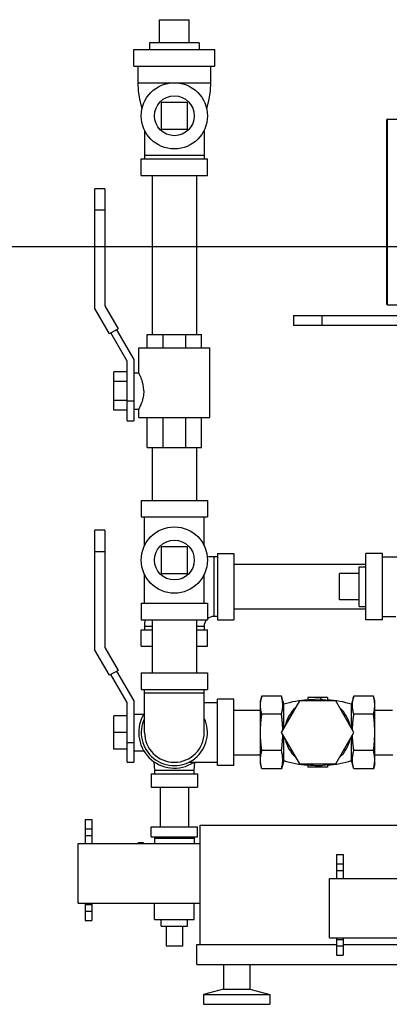
# Model space of a CAD drawing. Units: inches. Extents: x -7.7 to 22.5, y -2.9 to 22.
# Drawn here: x 6.4 to 8.2, y 13.4 to 18.1 of the extents above; entities that cross this region are included whole.
import ezdxf

# ---------------------------------------------------------------- set-up
doc = ezdxf.new("R2010")
doc.units = ezdxf.units.IN
doc.header["$LTSCALE"] = 1.21
doc.header["$MEASUREMENT"] = 0
doc.layers.get('0').update_dxf_attribs({"linetype": 'CONTINUOUS'})
doc.layers.add('02___PRT_ALL_AXES', color=7, linetype='CONTINUOUS')
doc.layers.add('MACHINE', color=7, linetype='CONTINUOUS')

msp = doc.modelspace()

# ---------------------------------------------------------------- linework, layer by layer
at = {"color": 7, "linetype": 'CONTINUOUS'}
for p, q in [((7.0901, 18.0697), (7.2307, 18.0697)), ((6.969, 17.8509), (6.969, 17.9291)), ((6.969, 17.9291), (7.3518, 17.9291)), ((7.3518, 17.8509), (7.3518, 17.9291)), ((6.969, 17.8509), (7.3518, 17.8509)), ((6.9886, 17.8509), (6.9886, 17.7728)), ((7.3323, 17.7728), (7.3323, 17.8509)), ((6.9886, 17.7728), (7.3323, 17.7728)), ((7.0979, 17.6791), (7.0979, 17.5541)), ((7.2229, 17.6791), (7.0979, 17.6791)), ((7.2229, 17.5541), (7.2229, 17.6791)), ((7.0198, 17.549), (7.0198, 17.4134)), ((7.0979, 17.5541), (7.2229, 17.5541)), ((7.3011, 17.549), (7.3011, 17.4134)), ((7.0042, 17.3353), (7.0042, 17.4134)), ((7.0042, 17.4134), (7.3167, 17.4134)), ((7.3011, 17.4291), (7.0198, 17.4291)), ((7.3167, 17.3353), (7.3167, 17.4134)), ((7.0042, 17.3353), (7.3167, 17.3353)), ((7.0554, 17.3353), (7.0554, 16.5853)), ((7.2654, 17.3353), (7.2654, 16.5853)), ((6.7859, 16.7083), (6.7859, 17.2728)), ((6.8322, 17.2728), (6.7859, 17.2728)), ((6.8322, 17.2728), (6.8322, 16.7207)), ((6.8322, 17.1713), (6.7859, 17.1713)), ((0, 17), (22, 17)), ((6.8546, 16.5893), (6.7859, 16.7083)), ((6.8322, 16.7207), (6.8947, 16.6125)), ((7.7229, 16.675), (7.7229, 16.6288)), ((7.7229, 16.675), (8.3688, 16.675)), ((7.8557, 16.675), (7.8557, 16.6288)), ((8.3812, 16.6288), (7.7229, 16.6288)), ((6.8947, 16.6125), (6.8546, 16.5893)), ((6.9378, 16.4603), (6.8611, 16.5931)), ((6.8882, 16.6087), (6.969, 16.4687)), ((7.0314, 16.5228), (7.0314, 16.5853)), ((7.0314, 16.5853), (7.2892, 16.5853)), ((7.1073, 16.5228), (7.1073, 16.5853)), ((7.2138, 16.5228), (7.2138, 16.5853)), ((7.2892, 16.5228), (7.2892, 16.5853)), ((6.9925, 16.4056), (6.9925, 16.5228)), ((6.9925, 16.5228), (7.3284, 16.5228)), ((7.3284, 16.1947), (7.3284, 16.5228)), ((6.9378, 16.1791), (6.9378, 16.4603)), ((6.969, 16.4687), (6.969, 16.1791)), ((6.8753, 16.2295), (6.8753, 16.4099)), ((6.9378, 16.4099), (6.8753, 16.4099)), ((6.969, 16.4056), (6.9925, 16.4056)), ((6.9378, 16.3648), (6.8753, 16.3648)), ((6.9378, 16.2746), (6.8753, 16.2746)), ((6.9378, 16.2728), (6.969, 16.2728)), ((6.9378, 16.2295), (6.8753, 16.2295)), ((6.969, 16.2338), (6.9925, 16.2338)), ((6.9925, 16.1947), (6.9925, 16.2338)), ((6.9378, 16.1791), (6.969, 16.1791)), ((6.9925, 16.1947), (7.3284, 16.1947)), ((7.0314, 16.0541), (7.0314, 16.1947)), ((7.1073, 16.0541), (7.1073, 16.1947)), ((7.2138, 16.0541), (7.2138, 16.1947)), ((7.2892, 16.0541), (7.2892, 16.1947)), ((7.0314, 16.0541), (7.2892, 16.0541)), ((7.0554, 16.0541), (7.0554, 15.8041)), ((7.2654, 16.0541), (7.2654, 15.8041)), ((7.0042, 15.8041), (7.0042, 15.7259)), ((7.0042, 15.8041), (7.3167, 15.8041)), ((7.3167, 15.8041), (7.3167, 15.7259)), ((7.0042, 15.7259), (7.3167, 15.7259)), ((7.0198, 15.5899), (7.0198, 15.7259)), ((7.3011, 15.5899), (7.3011, 15.7259)), ((6.7859, 15.0989), (6.7859, 15.6634)), ((6.8322, 15.6634), (6.7859, 15.6634)), ((6.8322, 15.6634), (6.8322, 15.1113)), ((6.8322, 15.5619), (6.7859, 15.5619)), ((7.0979, 15.5853), (7.0979, 15.4603)), ((7.2229, 15.5853), (7.0979, 15.5853)), ((7.2229, 15.4603), (7.2229, 15.5853)), ((7.3636, 15.5541), (7.3636, 15.2416)), ((7.3636, 15.5541), (7.4417, 15.5541)), ((7.4417, 15.5541), (7.4417, 15.2416)), ((8.0638, 15.2416), (8.0638, 15.5541)), ((8.1419, 15.5541), (8.0638, 15.5541)), ((8.1419, 15.2416), (8.1419, 15.5541)), ((7.3479, 15.2572), (7.3479, 15.5384)), ((7.3636, 15.5384), (7.3479, 15.5384)), ((7.4417, 15.5028), (8.0638, 15.5028)), ((8.1419, 15.5384), (8.5482, 15.5384)), ((7.0198, 15.3197), (7.0198, 15.4558)), ((7.0979, 15.4603), (7.2229, 15.4603)), ((7.3011, 15.3197), (7.3011, 15.4558)), ((7.9388, 15.3353), (7.9388, 15.4603)), ((7.0042, 15.3197), (7.0042, 15.2416)), ((7.0042, 15.3197), (7.3167, 15.3197)), ((7.3167, 15.3197), (7.3167, 15.2416)), ((7.4417, 15.2928), (8.0638, 15.2928)), ((7.0042, 15.2416), (7.3167, 15.2416)), ((7.0554, 15.2416), (7.0554, 14.9916)), ((7.2654, 15.2416), (7.2654, 14.9916)), ((7.3636, 15.2572), (7.3479, 15.2572)), ((7.3636, 15.2416), (7.4417, 15.2416)), ((8.1419, 15.2416), (8.0638, 15.2416)), ((8.1419, 15.2572), (8.2044, 15.2572)), ((7.0042, 15.1166), (7.0042, 15.1947)), ((7.0042, 15.1947), (7.0554, 15.1947)), ((7.0198, 15.2103), (7.0198, 15.1947)), ((7.0554, 15.2103), (7.0198, 15.2103)), ((7.3011, 15.2103), (7.2654, 15.2103)), ((7.2654, 15.1947), (7.3167, 15.1947)), ((7.3011, 15.2103), (7.3011, 15.1947)), ((7.3167, 15.1166), (7.3167, 15.1947)), ((6.8546, 14.98), (6.7859, 15.0989)), ((6.8322, 15.1113), (6.8947, 15.0031)), ((7.0042, 15.1166), (7.0554, 15.1166)), ((7.2654, 15.1166), (7.3167, 15.1166)), ((6.8947, 15.0031), (6.8546, 14.98)), ((6.8882, 14.9993), (6.969, 14.8593)), ((7.0042, 14.9916), (7.0042, 14.9134)), ((7.0042, 14.9916), (7.3167, 14.9916)), ((7.3167, 14.9916), (7.3167, 14.9134)), ((6.9378, 14.8509), (6.8611, 14.9837)), ((7.0042, 14.9134), (7.3167, 14.9134)), ((7.0198, 14.7103), (7.0198, 14.9134)), ((7.0198, 14.8978), (7.3011, 14.8978)), ((7.3011, 14.7103), (7.3011, 14.9134)), ((6.9378, 14.5697), (6.9378, 14.8509)), ((6.969, 14.8593), (6.969, 14.5697)), ((7.3011, 14.8509), (7.3636, 14.8509)), ((7.3636, 14.5541), (7.3636, 14.8666)), ((7.4417, 14.8666), (7.3636, 14.8666)), ((7.4417, 14.5541), (7.4417, 14.8666)), ((7.5728, 14.8817), (7.5667, 14.8588)), ((7.5667, 14.5619), (7.5667, 14.8588)), ((7.6657, 14.8817), (7.5728, 14.8817)), ((7.7505, 14.8588), (7.6648, 14.7103)), ((7.6761, 14.8431), (7.6657, 14.8817)), ((7.9219, 14.8588), (7.7505, 14.8588)), ((7.7893, 14.8744), (7.7893, 14.8646)), ((7.8831, 14.8744), (7.7893, 14.8744)), ((7.8518, 14.8744), (7.8518, 14.8657)), ((7.8831, 14.8744), (7.8831, 14.8628)), ((8.0076, 14.7103), (7.9219, 14.8588)), ((8.0067, 14.8817), (7.9964, 14.8431)), ((8.0996, 14.8817), (8.0067, 14.8817)), ((8.1057, 14.8588), (8.0996, 14.8817)), ((8.1057, 14.5619), (8.1057, 14.8588)), ((7.4417, 14.8153), (7.5667, 14.8153)), ((7.6761, 14.7298), (7.6761, 14.8431)), ((7.9964, 14.7298), (7.9964, 14.8431)), ((8.1057, 14.8153), (8.1888, 14.8153)), ((6.8753, 14.6322), (6.8753, 14.7884)), ((6.9378, 14.7884), (6.8753, 14.7884)), ((6.969, 14.7963), (7.0161, 14.7963)), ((7.6657, 14.796), (7.5728, 14.796)), ((8.0996, 14.796), (8.0067, 14.796)), ((6.9378, 14.7103), (6.8753, 14.7103)), ((7.6648, 14.7103), (7.7505, 14.5619)), ((7.6761, 14.5775), (7.6761, 14.6908)), ((7.9219, 14.5619), (8.0076, 14.7103)), ((7.9964, 14.5775), (7.9964, 14.6908)), ((6.9378, 14.6322), (6.8753, 14.6322)), ((6.9378, 14.6634), (6.969, 14.6634)), ((6.969, 14.6244), (7.0161, 14.6244)), ((7.6657, 14.6246), (7.5728, 14.6246)), ((8.0996, 14.6246), (8.0067, 14.6246)), ((7.0641, 14.5729), (7.0667, 14.5306)), ((7.4417, 14.6053), (7.5667, 14.6053)), ((7.6761, 14.5775), (7.6657, 14.5389)), ((8.0067, 14.5389), (7.9964, 14.5775)), ((8.1057, 14.6053), (8.1904, 14.6053)), ((6.9378, 14.5697), (6.969, 14.5697)), ((7.0667, 14.5306), (7.0667, 14.515)), ((7.2542, 14.5306), (7.0667, 14.5306)), ((7.228, 14.5697), (7.3636, 14.5697)), ((7.2542, 14.5306), (7.2566, 14.5697)), ((7.2542, 14.515), (7.2542, 14.5306)), ((7.4417, 14.5541), (7.3636, 14.5541)), ((7.5728, 14.5389), (7.5667, 14.5619)), ((7.6657, 14.5389), (7.5728, 14.5389)), ((7.7505, 14.5619), (7.9219, 14.5619)), ((7.7893, 14.556), (7.7893, 14.5463)), ((7.8831, 14.5463), (7.7893, 14.5463)), ((7.8518, 14.5549), (7.8518, 14.5463)), ((7.8831, 14.5578), (7.8831, 14.5463)), ((8.0996, 14.5389), (8.0067, 14.5389)), ((8.1057, 14.5619), (8.0996, 14.5389)), ((7.0511, 14.515), (7.0511, 14.4525)), ((7.0511, 14.515), (7.2698, 14.515)), ((7.2698, 14.515), (7.2698, 14.4525)), ((7.0511, 14.4525), (7.2698, 14.4525)), ((7.0929, 14.4525), (7.0929, 14.265)), ((7.2279, 14.4525), (7.2279, 14.265)), ((6.7404, 14.2994), (6.7404, 14.1869)), ((6.7404, 14.2994), (6.7717, 14.2994)), ((6.7717, 14.2994), (6.7717, 14.1869)), ((6.7404, 14.2556), (6.7717, 14.2556)), ((7.0511, 14.2181), (7.0511, 14.265)), ((7.0511, 14.265), (7.2698, 14.265)), ((7.2698, 14.2181), (7.2698, 14.265)), ((7.2825, 13.7103), (7.2825, 14.2728)), ((7.2825, 14.2728), (8.24, 14.2728)), ((6.7404, 14.2244), (6.7717, 14.2244)), ((7.0511, 14.2181), (7.2698, 14.2181)), ((7.0667, 14.2181), (7.0667, 14.1869)), ((7.2542, 14.2103), (7.0667, 14.2103)), ((7.2542, 14.2181), (7.2542, 14.1869)), ((6.7073, 13.9056), (6.7073, 14.1869)), ((6.7073, 14.1869), (7.2825, 14.1869)), ((7.925, 14.1353), (7.925, 14.0228)), ((7.925, 14.1353), (7.9563, 14.1353)), ((7.9563, 14.1353), (7.9563, 14.0228)), ((7.925, 14.0916), (7.9563, 14.0916)), ((7.8919, 13.7416), (7.8919, 14.0228)), ((7.8919, 14.0228), (8.7982, 14.0228)), ((7.925, 14.0603), (7.9563, 14.0603)), ((6.7073, 13.9056), (7.2825, 13.9056)), ((6.7404, 13.9056), (6.7404, 13.8244)), ((6.7404, 13.8994), (6.7717, 13.8994)), ((6.7717, 13.9056), (6.7717, 13.8244)), ((6.7404, 13.8684), (6.7717, 13.8684)), ((6.7404, 13.8244), (6.7717, 13.8244)), ((7.8919, 13.7416), (8.7982, 13.7416)), ((7.925, 13.7416), (7.925, 13.6603)), ((7.9563, 13.7416), (7.9563, 13.6603)), ((7.1995, 13.7031), (7.1214, 13.7031)), ((7.2669, 13.6166), (7.2669, 13.7103)), ((7.2669, 13.7103), (7.925, 13.7103)), ((7.925, 13.7353), (7.9563, 13.7353)), ((7.925, 13.7043), (7.9563, 13.7043)), ((7.9563, 13.7103), (8.2513, 13.7103)), ((7.925, 13.6603), (7.9563, 13.6603)), ((7.2669, 13.6166), (8.306, 13.6166)), ((7.3919, 13.6166), (7.3919, 13.5011)), ((7.5169, 13.6166), (7.5169, 13.5011)), ((7.3919, 13.5011), (7.2982, 13.4759)), ((7.2982, 13.4759), (7.2982, 13.4291)), ((7.2982, 13.4759), (7.6107, 13.4759)), ((7.3919, 13.5011), (7.5169, 13.5011)), ((7.5169, 13.5011), (7.6107, 13.4759)), ((7.6107, 13.4759), (7.6107, 13.4291)), ((7.2982, 13.4291), (7.6107, 13.4291))]:
    msp.add_line(p, q, dxfattribs=at)
for points in [[(6.9886, 17.7728), (6.9904, 17.7349), (6.9962, 17.6951), (7.0062, 17.6551), (7.0082, 17.6496)], [(7.3127, 17.6496), (7.3146, 17.6551), (7.3246, 17.6951), (7.3305, 17.7349), (7.3323, 17.7728)]]:
    msp.add_lwpolyline(points, dxfattribs=at)
for centre in [(7.1604, 17.6166), (7.1604, 15.5228)]:
    msp.add_circle(centre, 0.1562, dxfattribs=at)
for centre, radius, start, end in [((7.3479, 15.2103), 0.3281, 90, 95.6683), ((7.3479, 15.2103), 0.3281, 174.53, 180), ((7.3479, 15.2103), 0.0469, 138.0023, 180), ((7.3479, 15.2103), 0.0469, 90, 131.9977), ((7.8362, 14.3077), 0.5589, 94.8109, 106.6513), ((7.8362, 14.7103), 0.1562, 71.8051, 108.1949), ((7.8362, 14.3077), 0.5589, 73.3487, 85.1891), ((7.8362, 14.7103), 0.1562, 131.8051, 168.1949), ((7.8362, 14.7103), 0.1562, 11.8051, 48.1949), ((7.1604, 14.7103), 0.168, 147.0686, 303.0302), ((7.1604, 14.7103), 0.1562, 154.3446, 25.6554), ((7.1604, 14.7103), 0.1406, 180, 360), ((7.8362, 14.7103), 0.1562, 191.8051, 228.1949), ((7.8362, 14.7103), 0.1562, 311.8051, 348.1949), ((7.8362, 15.113), 0.5589, 253.3487, 265.1891), ((7.8362, 15.113), 0.5589, 274.8109, 286.6513), ((7.8362, 14.7103), 0.1562, 251.8051, 288.1949)]:
    msp.add_arc(centre, radius, start, end, dxfattribs=at)
for points, start_tangent, end_tangent in [([(7.0161, 16.3197), (7.0155, 16.3332), (7.0134, 16.3478), (7.01, 16.362), (7.006, 16.3748), (7.0017, 16.3857), (6.998, 16.3943), (6.995, 16.4006), (6.9931, 16.4043), (6.9925, 16.4056)], (0, 0.089975), (-0.000001, 0)), ([(7.0161, 16.3197), (7.0155, 16.3062), (7.0134, 16.2916), (7.01, 16.2774), (7.006, 16.2646), (7.0017, 16.2537), (6.998, 16.2451), (6.995, 16.2388), (6.9931, 16.2351), (6.9925, 16.2338)], (0, -0.089975), (-0.000001, 0)), ([(7.5667, 14.8389), (7.5669, 14.8474), (7.5677, 14.8559), (7.5681, 14.8586)], (0, 0.019744), (0.002688, 0.019563)), ([(7.5681, 14.8586), (7.569, 14.8644), (7.5707, 14.873), (7.5728, 14.8817)], (0.003222, 0.02345), (0.006126, 0.022861)), ([(7.6657, 14.796), (7.6681, 14.8058), (7.6699, 14.8152), (7.6711, 14.8247), (7.6718, 14.8341), (7.6718, 14.8436), (7.6711, 14.8531), (7.6699, 14.8625), (7.6681, 14.872), (7.6657, 14.8817)], (0.022471, 0.083863), (-0.022471, 0.083863)), ([(7.7893, 14.8646), (7.8019, 14.8654), (7.8145, 14.8655), (7.8175, 14.8654)], (0.028118, 0.002367), (0.02821, -0.000761)), ([(7.8621, 14.8642), (7.8623, 14.8642), (7.8727, 14.8636), (7.8831, 14.8628)], (0.021007, -0.000985), (0.020954, -0.001784)), ([(8.0067, 14.796), (8.0043, 14.8058), (8.0025, 14.8152), (8.0013, 14.8247), (8.0006, 14.8341), (8.0006, 14.8436), (8.0013, 14.8531), (8.0025, 14.8625), (8.0043, 14.872), (8.0067, 14.8817)], (-0.022471, 0.083863), (0.022471, 0.083863)), ([(8.1044, 14.8586), (8.1034, 14.8644), (8.1017, 14.873), (8.0996, 14.8817)], (-0.003222, 0.02345), (-0.006126, 0.022861)), ([(8.1057, 14.8389), (8.1055, 14.8474), (8.1047, 14.8559), (8.1044, 14.8586)], (0, 0.019744), (-0.002688, 0.019563)), ([(7.5728, 14.796), (7.5707, 14.8048), (7.569, 14.8133), (7.5677, 14.8218), (7.5669, 14.8303), (7.5667, 14.8389)], (-0.011236, 0.041933), (0, 0.043412)), ([(8.0996, 14.796), (8.1017, 14.8048), (8.1034, 14.8133), (8.1047, 14.8218), (8.1055, 14.8303), (8.1057, 14.8389)], (0.011236, 0.041933), (0, 0.043412)), ([(7.5667, 14.7103), (7.5669, 14.7275), (7.5677, 14.7447), (7.569, 14.7617), (7.5707, 14.7787), (7.5728, 14.796)], (0, 0.085983), (0.011418, 0.085222)), ([(7.6717, 14.7222), (7.6716, 14.7275), (7.6708, 14.7447), (7.6696, 14.7617), (7.6678, 14.7787), (7.6657, 14.796)], (-0.001586, 0.074063), (-0.009836, 0.07342)), ([(8.0007, 14.7222), (8.0008, 14.7275), (8.0016, 14.7447), (8.0029, 14.7617), (8.0046, 14.7787), (8.0067, 14.796)], (0.001586, 0.074063), (0.009836, 0.07342)), ([(8.1057, 14.7103), (8.1055, 14.7275), (8.1047, 14.7447), (8.1034, 14.7617), (8.1017, 14.7787), (8.0996, 14.796)], (0, 0.085983), (-0.011418, 0.085222)), ([(7.5728, 14.6246), (7.5707, 14.642), (7.569, 14.6591), (7.5677, 14.6761), (7.5669, 14.6932), (7.5667, 14.7103)], (-0.011418, 0.085222), (0, 0.085983)), ([(7.6657, 14.6246), (7.6679, 14.642), (7.6696, 14.6591), (7.6708, 14.6761), (7.6716, 14.6932), (7.6717, 14.6984)], (0.009836, 0.07342), (0.001586, 0.074062)), ([(8.0067, 14.6246), (8.0046, 14.642), (8.0029, 14.6591), (8.0016, 14.6761), (8.0008, 14.6932), (8.0007, 14.6984)], (-0.009836, 0.07342), (-0.001586, 0.074062)), ([(8.0996, 14.6246), (8.1017, 14.642), (8.1034, 14.6591), (8.1047, 14.6761), (8.1055, 14.6932), (8.1057, 14.7103)], (0.011418, 0.085222), (0, 0.085983)), ([(7.5667, 14.5818), (7.5669, 14.5903), (7.5677, 14.5988), (7.569, 14.6073), (7.5707, 14.6159), (7.5728, 14.6246)], (0, 0.043412), (0.011236, 0.041933)), ([(7.6657, 14.5389), (7.6681, 14.5487), (7.6699, 14.5581), (7.6711, 14.5676), (7.6718, 14.577), (7.6718, 14.5865), (7.6711, 14.596), (7.6699, 14.6054), (7.6681, 14.6149), (7.6657, 14.6246)], (0.022471, 0.083863), (-0.022471, 0.083863)), ([(8.0067, 14.5389), (8.0043, 14.5487), (8.0025, 14.5581), (8.0013, 14.5676), (8.0006, 14.577), (8.0006, 14.5865), (8.0013, 14.596), (8.0025, 14.6054), (8.0043, 14.6149), (8.0067, 14.6246)], (-0.022471, 0.083863), (0.022471, 0.083863)), ([(8.1057, 14.5818), (8.1055, 14.5903), (8.1047, 14.5988), (8.1034, 14.6073), (8.1017, 14.6159), (8.0996, 14.6246)], (0, 0.043412), (-0.011236, 0.041933)), ([(7.5728, 14.5389), (7.5707, 14.5477), (7.569, 14.5562), (7.5677, 14.5647), (7.5669, 14.5732), (7.5667, 14.5818)], (-0.011236, 0.041933), (0, 0.043412)), ([(8.0996, 14.5389), (8.1017, 14.5477), (8.1034, 14.5562), (8.1047, 14.5647), (8.1055, 14.5732), (8.1057, 14.5818)], (0.011236, 0.041933), (0, 0.043412)), ([(7.8175, 14.5552), (7.8145, 14.5552), (7.8019, 14.5553), (7.7893, 14.556)], (-0.02821, -0.000761), (-0.028118, 0.002367)), ([(7.8831, 14.5578), (7.8727, 14.557), (7.8623, 14.5565), (7.8621, 14.5564)], (-0.020954, -0.001784), (-0.021007, -0.000985))]:
    msp.add_spline(points, degree=3, dxfattribs=dict(at, start_tangent=start_tangent, end_tangent=end_tangent))
at = {"layer": '02___PRT_ALL_AXES', "color": 7, "linetype": 'CONTINUOUS'}
for p, q in [((7.0901, 17.9603), (7.0901, 18.0697)), ((7.2307, 17.9603), (7.2307, 18.0697)), ((7.0432, 17.9603), (7.0432, 17.9291)), ((7.2776, 17.9603), (7.0432, 17.9603)), ((7.2776, 17.9603), (7.2776, 17.9291)), ((8.0325, 15.4603), (7.9388, 15.4603)), ((8.0325, 15.3041), (8.0325, 15.4916)), ((8.0325, 15.4916), (8.0638, 15.4916)), ((8.0325, 15.3353), (7.9388, 15.3353)), ((8.0325, 15.3041), (8.0638, 15.3041)), ((6.9904, 14.1869), (6.9904, 14.1894)), ((7.0154, 14.1894), (6.9904, 14.1894)), ((7.0154, 14.1869), (7.0154, 14.1894)), ((7.0667, 13.8281), (7.0667, 13.9056)), ((7.2542, 13.8281), (7.2542, 13.9056)), ((7.0667, 13.8281), (7.2542, 13.8281)), ((7.0979, 13.7969), (7.0979, 13.8281)), ((7.0979, 13.7969), (7.2229, 13.7969)), ((7.1214, 13.7969), (7.1214, 13.7031)), ((7.1995, 13.7969), (7.1995, 13.7031)), ((7.2229, 13.7969), (7.2229, 13.8281))]:
    msp.add_line(p, q, dxfattribs=at)
for centre in [(7.1604, 17.6166), (7.1604, 15.5228)]:
    msp.add_circle(centre, 0.0938, dxfattribs=at)
at = {"layer": 'MACHINE', "color": 7, "linetype": 'CONTINUOUS'}
for p, q in [((8.1604, 17.5959), (8.1604, 16.7309)), ((8.1654, 16.7259), (8.1654, 17.6009)), ((8.1654, 17.6009), (8.3117, 17.6009)), ((8.1654, 16.7259), (8.3117, 16.7259))]:
    msp.add_line(p, q, dxfattribs=at)
for centre, start, end in [((8.1654, 17.5959), 90, 180), ((8.1654, 16.7309), 180, 270)]:
    msp.add_arc(centre, 0.005, start, end, dxfattribs=at)

doc.saveas('drawing.dxf')
